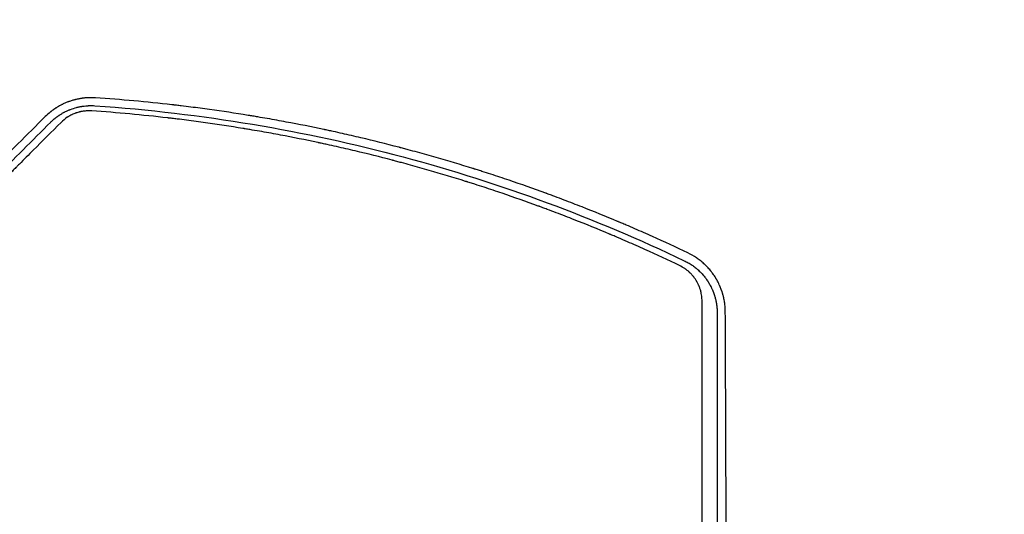
# Model space of a CAD drawing. Units: millimetres. Extents: x -4774 to 5410, y -4819 to 3103.
# Drawn here: x -518 to 118, y 1222 to 1541 of the extents above; entities that cross this region are included whole.
import ezdxf

# ---------------------------------------------------------------- set-up
doc = ezdxf.new("R2010")
doc.units = ezdxf.units.MM
doc.header["$LTSCALE"] = 20
doc.layers.add('2d', color=230, linetype='Continuous')
doc.layers.add('AS-Free_Space_Hatch', color=31, linetype='Continuous')

msp = doc.modelspace()

# ---------------------------------------------------------------- hatches: boundary and pattern name
at = {"layer": 'AS-Free_Space_Hatch'}
h = msp.add_hatch(dxfattribs=at)
h.set_pattern_fill('ANSI31', color=256, scale=100)
h.set_pattern_definition([(134.5466, (-541.24, -2823.33), (-226.276, -222.723), [])])
edge = h.paths.add_edge_path()
edge.add_line((-530, -1403.21), (-541.24, -2823.33))
edge.add_arc((-1541.21, -2815.42), 1000, 179.54656, 359.54656, ccw=False)
edge.add_line((-2541.18, -2807.5), (-2529.94, -1387.39))
edge.add_arc((-530, -1403.21), 2000, 135, 179.54656, ccw=False)
edge.add_line((-1944.21, 11), (-1532.18, 423.04))
edge.add_arc((-825.07, -284.07), 1000, -45, 135, ccw=False)
edge.add_line((-117.96, -991.18), (-530, -1403.21))
edge = h.paths.add_edge_path()
edge.add_line((1812, 1541), (3910.01, 1541))
edge.add_arc((3910.01, 541), 1000, 0, 90, ccw=False)
edge.add_arc((3910.01, 541), 1000, -90, 0, ccw=False)
edge.add_line((3910.01, -459), (1812, -459))
edge.add_arc((1812, 541), 1000, 180, 270, ccw=False)
edge.add_arc((1812, 541), 1000, 90, 180, ccw=False)

# ---------------------------------------------------------------- linework, layer by layer
at = {"layer": '2d'}
for points, knots in [([(-469.14, 1490.82), (-470.67, 1490.92), (-472.18, 1490.94), (-474.43, 1490.85), (-475.56, 1490.77), (-476.85, 1490.63), (-477.41, 1490.56), (-477.78, 1490.5), (-477.96, 1490.48), (-478.89, 1490.34), (-479.64, 1490.21), (-480.75, 1489.98), (-481.31, 1489.86), (-481.86, 1489.72), (-482.22, 1489.63), (-482.4, 1489.59), (-483.31, 1489.35), (-484.04, 1489.14), (-485.11, 1488.79), (-485.65, 1488.61), (-486.27, 1488.39), (-486.53, 1488.29), (-486.71, 1488.23), (-486.8, 1488.19), (-487.58, 1487.9), (-488.61, 1487.47), (-489.79, 1486.93), (-490.37, 1486.65), (-490.62, 1486.52), (-490.79, 1486.44), (-490.87, 1486.4), (-491.6, 1486.03), (-492.25, 1485.68), (-493.21, 1485.12), (-493.53, 1484.94), (-494, 1484.65), (-494.24, 1484.5), (-494.51, 1484.32), (-494.65, 1484.24), (-494.71, 1484.2), (-494.75, 1484.17), (-494.76, 1484.16), (-495.13, 1483.93), (-495.44, 1483.71), (-495.89, 1483.4), (-496.11, 1483.25), (-496.35, 1483.08), (-496.47, 1482.99), (-496.52, 1482.96), (-496.56, 1482.93), (-496.57, 1482.92), (-496.88, 1482.7), (-497.31, 1482.38), (-497.81, 1481.99), (-498.06, 1481.79), (-498.18, 1481.7), (-498.23, 1481.65), (-498.27, 1481.62), (-498.29, 1481.61), (-499.36, 1480.74), (-500.43, 1479.79), (-501.49, 1478.74)], [0, 0, 0, 0, 0.125, 0.125, 0.1875, 0.21875, 0.234375, 0.234375, 0.25, 0.25, 0.3125, 0.3125, 0.34375, 0.359375, 0.359375, 0.375, 0.375, 0.4375, 0.4375, 0.46875, 0.484375, 0.492187, 0.492187, 0.5, 0.5, 0.5625, 0.59375, 0.609375, 0.617187, 0.617187, 0.625, 0.625, 0.6875, 0.6875, 0.71875, 0.71875, 0.734375, 0.742187, 0.746094, 0.748047, 0.748047, 0.75, 0.75, 0.78125, 0.78125, 0.796875, 0.804687, 0.808594, 0.810547, 0.810547, 0.8125, 0.8125, 0.84375, 0.859375, 0.867187, 0.871094, 0.873047, 0.873047, 0.875, 0.875, 1, 1, 1, 1]), ([(-86.38, 1390.63), (-94.1, 1394.31), (-101.75, 1397.84), (-113.13, 1402.94), (-116.91, 1404.61), (-122.55, 1407.05), (-125.36, 1408.27), (-128.63, 1409.66), (-130.27, 1410.35), (-131.08, 1410.69), (-131.43, 1410.84), (-131.67, 1410.94), (-131.78, 1410.98), (-139.44, 1414.2), (-147.07, 1417.3), (-158.64, 1421.85), (-164.46, 1424.1), (-171.31, 1426.67), (-174.75, 1427.94), (-176.47, 1428.58), (-177.34, 1428.89), (-177.71, 1429.03), (-177.95, 1429.12), (-178.07, 1429.17), (-186.2, 1432.13), (-194.12, 1434.92), (-205.89, 1438.91), (-209.79, 1440.2), (-215.62, 1442.1), (-218.53, 1443.04), (-221.91, 1444.11), (-223.59, 1444.64), (-224.43, 1444.91), (-224.86, 1445.04), (-225.04, 1445.1), (-225.16, 1445.13), (-225.22, 1445.15), (-233.12, 1447.62), (-244.98, 1451.18), (-258.99, 1455.12), (-266.05, 1457.03), (-269.58, 1457.98), (-271.36, 1458.44), (-272.24, 1458.68), (-272.62, 1458.78), (-272.88, 1458.84), (-273, 1458.87), (-281.36, 1461.06), (-289.51, 1463.09), (-301.62, 1465.95), (-307.65, 1467.33), (-314.62, 1468.87), (-318.1, 1469.63), (-319.83, 1470), (-320.7, 1470.18), (-321.07, 1470.26), (-321.32, 1470.31), (-321.44, 1470.34), (-329.6, 1472.07), (-337.7, 1473.68), (-349.92, 1475.97), (-356.05, 1477.08), (-363.24, 1478.32), (-366.85, 1478.92), (-368.65, 1479.22), (-369.55, 1479.36), (-369.94, 1479.43), (-370.2, 1479.47), (-370.33, 1479.49), (-378.84, 1480.88), (-387.13, 1482.12), (-399.44, 1483.82), (-405.56, 1484.63), (-412.64, 1485.51), (-416.17, 1485.93), (-417.93, 1486.13), (-418.81, 1486.23), (-419.18, 1486.28), (-419.43, 1486.31), (-419.56, 1486.32), (-436.01, 1488.21), (-452.5, 1489.71), (-469.14, 1490.82)], [0, 0, 0, 0, 0.0625, 0.0625, 0.09375, 0.09375, 0.109375, 0.117187, 0.121094, 0.123047, 0.124023, 0.124023, 0.125, 0.125, 0.1875, 0.1875, 0.21875, 0.234375, 0.242187, 0.246094, 0.248047, 0.249023, 0.249023, 0.25, 0.25, 0.3125, 0.3125, 0.34375, 0.34375, 0.359375, 0.367187, 0.371094, 0.373047, 0.374023, 0.374512, 0.374512, 0.375, 0.375, 0.4375, 0.46875, 0.484375, 0.492187, 0.496094, 0.498047, 0.499023, 0.499023, 0.5, 0.5, 0.5625, 0.5625, 0.59375, 0.609375, 0.617187, 0.621094, 0.623047, 0.624023, 0.624023, 0.625, 0.625, 0.6875, 0.6875, 0.71875, 0.734375, 0.742187, 0.746094, 0.748047, 0.749023, 0.749023, 0.75, 0.75, 0.8125, 0.8125, 0.84375, 0.859375, 0.867187, 0.871094, 0.873047, 0.874023, 0.874023, 0.875, 0.875, 1, 1, 1, 1]), ([(-498.02, 1475.1), (-497.54, 1475.57), (-497.07, 1476.01), (-496.37, 1476.63), (-496.03, 1476.93), (-495.63, 1477.26), (-495.43, 1477.42), (-495.33, 1477.5), (-495.29, 1477.54), (-495.26, 1477.56), (-495.24, 1477.57), (-494.98, 1477.78), (-494.61, 1478.08), (-494.17, 1478.41), (-493.95, 1478.57), (-493.83, 1478.65), (-493.78, 1478.69), (-493.76, 1478.71), (-493.74, 1478.72), (-493.73, 1478.73), (-493.51, 1478.89), (-493.27, 1479.06), (-492.88, 1479.33), (-492.74, 1479.42), (-492.53, 1479.56), (-492.42, 1479.63), (-492.29, 1479.72), (-492.22, 1479.76), (-492.19, 1479.78), (-492.17, 1479.8), (-492.16, 1479.8), (-491.61, 1480.16), (-491.06, 1480.5), (-490.22, 1480.98), (-489.79, 1481.22), (-489.37, 1481.45), (-489.08, 1481.6), (-488.94, 1481.68), (-488.21, 1482.05), (-487.32, 1482.47), (-486.26, 1482.93), (-485.79, 1483.12), (-485.49, 1483.24), (-485.33, 1483.3), (-483.92, 1483.84), (-482.64, 1484.25), (-480.69, 1484.76), (-480.04, 1484.91), (-479.05, 1485.12), (-478.73, 1485.18), (-478.23, 1485.27), (-477.99, 1485.31), (-477.74, 1485.35), (-477.58, 1485.37), (-477.5, 1485.39), (-476.75, 1485.5), (-475.76, 1485.62), (-474.59, 1485.72), (-474.01, 1485.75), (-473.76, 1485.77), (-473.6, 1485.78), (-473.51, 1485.78), (-472.13, 1485.84), (-470.8, 1485.82), (-469.44, 1485.74)], [0, 0, 0, 0, 0.0625, 0.0625, 0.09375, 0.109375, 0.117188, 0.121094, 0.123047, 0.123047, 0.125, 0.125, 0.15625, 0.171875, 0.179688, 0.183594, 0.185547, 0.186523, 0.186523, 0.1875, 0.1875, 0.21875, 0.21875, 0.234375, 0.234375, 0.242188, 0.246094, 0.248047, 0.249023, 0.249023, 0.25, 0.25, 0.3125, 0.3125, 0.34375, 0.359375, 0.359375, 0.375, 0.375, 0.4375, 0.46875, 0.484375, 0.484375, 0.5, 0.5, 0.625, 0.625, 0.6875, 0.6875, 0.71875, 0.71875, 0.734375, 0.742188, 0.742188, 0.75, 0.75, 0.8125, 0.84375, 0.859375, 0.867188, 0.867188, 0.875, 0.875, 1, 1, 1, 1]), ([(-471.53, 1482.38), (-472.46, 1482.44), (-473.39, 1482.45), (-474.77, 1482.4), (-475.47, 1482.35), (-476.16, 1482.27), (-476.62, 1482.22), (-476.84, 1482.19), (-477.54, 1482.08), (-478.23, 1481.96), (-479.03, 1481.78), (-479.37, 1481.7), (-479.6, 1481.64), (-479.72, 1481.61), (-480.28, 1481.46), (-480.94, 1481.27), (-481.6, 1481.04), (-482.03, 1480.89), (-482.25, 1480.81), (-482.89, 1480.56), (-483.53, 1480.3), (-484.15, 1480.01), (-484.56, 1479.81), (-484.76, 1479.71), (-485.36, 1479.4), (-485.96, 1479.07), (-486.63, 1478.67), (-486.97, 1478.46), (-487.11, 1478.37), (-487.21, 1478.3), (-487.25, 1478.27), (-488.76, 1477.28), (-490.11, 1476.19), (-491.34, 1474.95)], [0, 0, 0, 0, 0.125, 0.125, 0.1875, 0.21875, 0.21875, 0.25, 0.25, 0.3125, 0.34375, 0.359375, 0.359375, 0.375, 0.375, 0.4375, 0.46875, 0.46875, 0.5, 0.5, 0.5625, 0.59375, 0.59375, 0.625, 0.625, 0.6875, 0.71875, 0.734375, 0.742188, 0.742188, 0.75, 0.75, 1, 1, 1, 1]), ([(-91.76, 1382.46), (-99.14, 1385.99), (-106.61, 1389.46), (-117.92, 1394.54), (-123.61, 1397.06), (-130.29, 1399.94), (-133.64, 1401.38), (-135.32, 1402.09), (-136.16, 1402.44), (-136.53, 1402.6), (-136.77, 1402.7), (-136.89, 1402.75), (-144.58, 1405.99), (-152.21, 1409.1), (-163.74, 1413.64), (-169.53, 1415.87), (-176.31, 1418.43), (-179.71, 1419.69), (-181.41, 1420.32), (-182.26, 1420.63), (-182.63, 1420.77), (-182.87, 1420.86), (-182.99, 1420.9), (-190.78, 1423.75), (-198.52, 1426.49), (-210.24, 1430.47), (-216.12, 1432.44), (-223.04, 1434.68), (-226.51, 1435.78), (-228.25, 1436.33), (-229.12, 1436.61), (-229.56, 1436.74), (-229.74, 1436.8), (-229.87, 1436.84), (-229.93, 1436.86), (-237.81, 1439.33), (-245.68, 1441.7), (-257.56, 1445.12), (-263.51, 1446.8), (-270.5, 1448.7), (-273.99, 1449.63), (-275.75, 1450.09), (-276.62, 1450.33), (-277.06, 1450.44), (-277.25, 1450.49), (-277.37, 1450.52), (-277.44, 1450.54), (-285.36, 1452.62), (-293.3, 1454.61), (-305.31, 1457.46), (-311.34, 1458.85), (-318.43, 1460.43), (-321.98, 1461.2), (-323.76, 1461.58), (-324.65, 1461.77), (-325.09, 1461.87), (-325.28, 1461.91), (-325.41, 1461.93), (-325.48, 1461.95), (-333.51, 1463.66), (-341.52, 1465.26), (-353.61, 1467.54), (-359.68, 1468.64), (-366.78, 1469.87), (-370.34, 1470.47), (-372.12, 1470.76), (-373.01, 1470.91), (-373.45, 1470.98), (-373.64, 1471.02), (-373.77, 1471.04), (-373.84, 1471.05), (-381.87, 1472.36), (-389.91, 1473.59), (-402.08, 1475.29), (-408.19, 1476.11), (-415.36, 1477.01), (-418.96, 1477.44), (-420.76, 1477.65), (-421.66, 1477.76), (-422.11, 1477.81), (-422.31, 1477.83), (-422.43, 1477.85), (-422.5, 1477.86), (-438.73, 1479.74), (-455.05, 1481.25), (-471.53, 1482.38)], [0, 0, 0, 0, 0.0625, 0.0625, 0.09375, 0.109375, 0.117187, 0.121094, 0.123047, 0.124023, 0.124023, 0.125, 0.125, 0.1875, 0.1875, 0.21875, 0.234375, 0.242187, 0.246094, 0.248047, 0.249023, 0.249023, 0.25, 0.25, 0.3125, 0.3125, 0.34375, 0.359375, 0.367187, 0.371094, 0.373047, 0.374023, 0.374512, 0.374512, 0.375, 0.375, 0.4375, 0.4375, 0.46875, 0.484375, 0.492187, 0.496094, 0.498047, 0.499023, 0.499512, 0.499512, 0.5, 0.5, 0.5625, 0.5625, 0.59375, 0.609375, 0.617188, 0.621094, 0.623047, 0.624023, 0.624512, 0.624512, 0.625, 0.625, 0.6875, 0.6875, 0.71875, 0.734375, 0.742188, 0.746094, 0.748047, 0.749023, 0.749512, 0.749512, 0.75, 0.75, 0.8125, 0.8125, 0.84375, 0.859375, 0.867188, 0.871094, 0.873047, 0.874023, 0.874512, 0.874512, 0.875, 0.875, 1, 1, 1, 1]), ([(-469.44, 1485.74), (-434.72, 1483.36), (-400.79, 1479.31), (-334.44, 1468.18), (-302.01, 1461.11), (-238.62, 1444.17), (-207.65, 1434.3), (-147.13, 1411.92), (-117.58, 1399.41), (-88.74, 1385.61)], [0, 0, 0, 0, 0.25, 0.25, 0.5, 0.5, 0.75, 0.75, 1, 1, 1, 1]), ([(-501.49, 1478.74), (-507.34, 1472.94), (-513.24, 1467.07), (-522.2, 1458.17), (-526.71, 1453.69), (-532, 1448.43), (-534.66, 1445.79), (-535.99, 1444.46), (-536.66, 1443.8), (-536.99, 1443.47), (-537.13, 1443.33), (-537.23, 1443.23), (-537.28, 1443.19), (-549.21, 1431.32), (-561.31, 1419.29), (-573.61, 1407.05)], [0, 0, 0, 0, 0.25, 0.25, 0.375, 0.4375, 0.46875, 0.484375, 0.492187, 0.496094, 0.498047, 0.498047, 0.5, 0.5, 1, 1, 1, 1]), ([(-569.89, 1403.19), (-564.48, 1408.61), (-560.26, 1412.82), (-555.72, 1417.37), (-554.5, 1418.59), (-553.11, 1419.97), (-552.73, 1420.36), (-552.25, 1420.83), (-552.04, 1421.04), (-551.85, 1421.24), (-551.76, 1421.32), (-551.72, 1421.36), (-551.7, 1421.38), (-551.69, 1421.39), (-551.69, 1421.4), (-551.69, 1421.4), (-551.69, 1421.4), (-551.69, 1421.4), (-551.69, 1421.4), (-548.67, 1424.42), (-544.15, 1428.94), (-538.89, 1434.21), (-536.26, 1436.84), (-534.94, 1438.15), (-534.38, 1438.71), (-534.01, 1439.09), (-533.82, 1439.28), (-521.72, 1451.38), (-509.85, 1463.26), (-498.02, 1475.1)], [0, 0, 0, 0, 0.125, 0.125, 0.1875, 0.1875, 0.21875, 0.21875, 0.234375, 0.242188, 0.246094, 0.248047, 0.249023, 0.249512, 0.249756, 0.249878, 0.249939, 0.249939, 0.25, 0.25, 0.375, 0.4375, 0.46875, 0.484375, 0.492188, 0.492188, 0.5, 0.5, 1, 1, 1, 1]), ([(-491.34, 1474.95), (-497.33, 1468.96), (-503.31, 1462.98), (-512.27, 1454.02), (-515.25, 1451.03), (-518.61, 1447.67), (-519.17, 1447.11), (-519.73, 1446.55), (-520.1, 1446.18), (-520.29, 1445.99), (-521.24, 1445.03), (-523.53, 1442.74), (-525.82, 1440.46), (-539.53, 1426.73), (-551.69, 1414.57), (-563.83, 1402.43)], [0, 0, 0, 0, 0.25, 0.25, 0.375, 0.375, 0.390625, 0.398438, 0.398438, 0.40625, 0.40625, 0.4375, 0.5, 0.5, 1, 1, 1, 1]), ([(-62.24, 1352.61), (-62.24, 1353.02), (-62.25, 1353.46), (-62.28, 1354.16), (-62.29, 1354.4), (-62.31, 1354.77), (-62.32, 1354.96), (-62.33, 1355.18), (-62.34, 1355.29), (-62.34, 1355.35), (-62.35, 1355.38), (-62.35, 1355.39), (-62.35, 1355.4), (-62.35, 1355.4), (-62.4, 1356.08), (-62.45, 1356.65), (-62.53, 1357.35), (-62.56, 1357.56), (-62.59, 1357.83), (-62.6, 1357.91), (-62.62, 1358.03), (-62.63, 1358.08), (-62.63, 1358.14), (-62.64, 1358.17), (-62.64, 1358.18), (-62.64, 1358.19), (-62.64, 1358.2), (-62.64, 1358.2), (-62.77, 1359.13), (-62.93, 1360.06), (-63.22, 1361.45), (-63.33, 1361.91), (-63.49, 1362.61), (-63.58, 1362.95), (-63.69, 1363.35), (-63.74, 1363.55), (-63.77, 1363.65), (-63.78, 1363.7), (-63.79, 1363.73), (-63.79, 1363.74), (-63.79, 1363.75), (-63.8, 1363.75), (-63.8, 1363.75), (-63.82, 1363.83), (-63.89, 1364.1), (-64.1, 1364.78), (-64.18, 1365.06), (-64.34, 1365.54), (-64.39, 1365.71), (-64.48, 1365.98), (-64.53, 1366.12), (-64.59, 1366.3), (-64.62, 1366.38), (-64.64, 1366.43), (-64.65, 1366.45), (-64.65, 1366.46), (-64.65, 1366.47), (-64.65, 1366.47), (-64.8, 1366.89), (-64.96, 1367.32), (-65.22, 1367.99), (-65.36, 1368.33), (-65.53, 1368.74), (-65.6, 1368.91), (-65.64, 1369), (-65.66, 1369.05), (-65.68, 1369.1), (-65.69, 1369.12), (-65.7, 1369.13), (-65.7, 1369.14), (-65.7, 1369.14), (-66.26, 1370.44), (-66.8, 1371.52), (-67.49, 1372.82), (-67.71, 1373.2), (-67.99, 1373.69), (-68.08, 1373.84), (-68.2, 1374.05), (-68.24, 1374.12), (-68.3, 1374.21), (-68.33, 1374.26), (-68.36, 1374.31), (-68.37, 1374.33), (-68.38, 1374.35), (-68.39, 1374.35), (-68.39, 1374.35), (-68.39, 1374.36), (-68.39, 1374.36), (-68.71, 1374.88), (-69.01, 1375.35), (-69.42, 1375.97), (-69.55, 1376.16), (-69.73, 1376.43), (-69.82, 1376.56), (-69.92, 1376.71), (-69.97, 1376.78), (-69.99, 1376.81), (-70.01, 1376.83), (-70.01, 1376.83), (-70.01, 1376.84), (-70.02, 1376.84), (-70.33, 1377.28), (-70.63, 1377.7), (-71.09, 1378.29), (-71.31, 1378.58), (-71.57, 1378.91), (-71.7, 1379.07), (-71.77, 1379.15), (-71.8, 1379.19), (-71.81, 1379.2), (-71.82, 1379.21), (-71.83, 1379.22), (-72.53, 1380.08), (-73.23, 1380.87), (-74.29, 1381.98), (-74.64, 1382.33), (-75.16, 1382.84), (-75.42, 1383.09), (-75.69, 1383.34), (-75.82, 1383.46), (-75.86, 1383.5), (-75.92, 1383.56), (-75.96, 1383.59), (-75.99, 1383.62), (-76.01, 1383.64), (-76.02, 1383.65), (-76.03, 1383.65), (-76.85, 1384.4), (-77.67, 1385.09), (-78.89, 1386.05), (-79.5, 1386.51), (-80.2, 1387.02), (-80.55, 1387.26), (-80.73, 1387.38), (-80.82, 1387.44), (-80.85, 1387.46), (-80.88, 1387.48), (-80.89, 1387.49), (-82.69, 1388.7), (-84.52, 1389.74), (-86.38, 1390.63)], [0, 0, 0, 0, 0.03125, 0.03125, 0.046875, 0.046875, 0.054688, 0.058594, 0.060547, 0.061523, 0.062012, 0.062256, 0.062256, 0.0625, 0.0625, 0.09375, 0.09375, 0.109375, 0.109375, 0.117188, 0.117188, 0.121094, 0.123047, 0.124023, 0.124512, 0.124756, 0.124756, 0.125, 0.125, 0.1875, 0.1875, 0.21875, 0.21875, 0.234375, 0.242188, 0.246094, 0.248047, 0.249023, 0.249512, 0.249756, 0.249878, 0.249878, 0.25, 0.25, 0.28125, 0.28125, 0.296875, 0.296875, 0.304687, 0.304687, 0.308594, 0.310547, 0.311523, 0.312012, 0.312256, 0.312378, 0.312378, 0.3125, 0.3125, 0.34375, 0.34375, 0.359375, 0.367187, 0.371094, 0.371094, 0.373047, 0.374023, 0.374512, 0.374756, 0.374756, 0.375, 0.375, 0.4375, 0.4375, 0.46875, 0.46875, 0.484375, 0.484375, 0.492188, 0.492188, 0.496094, 0.498047, 0.499023, 0.499512, 0.499756, 0.499878, 0.499878, 0.5, 0.5, 0.53125, 0.53125, 0.546875, 0.546875, 0.554688, 0.558594, 0.560547, 0.561523, 0.562012, 0.562256, 0.562256, 0.5625, 0.5625, 0.59375, 0.59375, 0.609375, 0.617188, 0.621094, 0.623047, 0.624023, 0.624512, 0.624512, 0.625, 0.625, 0.6875, 0.6875, 0.71875, 0.71875, 0.734375, 0.742188, 0.742188, 0.746094, 0.746094, 0.748047, 0.749023, 0.749512, 0.749512, 0.75, 0.75, 0.8125, 0.8125, 0.84375, 0.859375, 0.867188, 0.871094, 0.873047, 0.874023, 0.874023, 0.875, 0.875, 1, 1, 1, 1]), ([(-77.27, 1359.47), (-77.27, 1360.02), (-77.3, 1360.85), (-77.37, 1361.81), (-77.43, 1362.29), (-77.45, 1362.49), (-77.47, 1362.63), (-77.47, 1362.7), (-77.56, 1363.33), (-77.69, 1364.16), (-77.9, 1365.12), (-78, 1365.53), (-78.07, 1365.8), (-78.1, 1365.94), (-78.29, 1366.63), (-78.54, 1367.45), (-78.88, 1368.39), (-79.06, 1368.86), (-79.14, 1369.05), (-79.19, 1369.19), (-79.22, 1369.25), (-79.48, 1369.86), (-79.84, 1370.66), (-80.32, 1371.57), (-80.57, 1372.02), (-80.7, 1372.24), (-80.76, 1372.34), (-80.79, 1372.4), (-80.81, 1372.43), (-81.14, 1372.99), (-81.63, 1373.75), (-82.24, 1374.6), (-82.56, 1375.02), (-82.72, 1375.23), (-82.79, 1375.31), (-82.84, 1375.37), (-82.86, 1375.4), (-83.27, 1375.91), (-83.87, 1376.61), (-84.63, 1377.39), (-85.02, 1377.77), (-85.19, 1377.93), (-85.3, 1378.04), (-85.36, 1378.09), (-85.89, 1378.58), (-86.61, 1379.21), (-87.49, 1379.88), (-87.93, 1380.21), (-88.13, 1380.34), (-88.26, 1380.43), (-88.32, 1380.48), (-89.45, 1381.25), (-90.57, 1381.89), (-91.76, 1382.46)], [0, 0, 0, 0, 0.0625, 0.09375, 0.109375, 0.117187, 0.117187, 0.125, 0.125, 0.1875, 0.21875, 0.234375, 0.234375, 0.25, 0.25, 0.3125, 0.34375, 0.359375, 0.367188, 0.367188, 0.375, 0.375, 0.4375, 0.46875, 0.484375, 0.492188, 0.496094, 0.496094, 0.5, 0.5, 0.5625, 0.59375, 0.609375, 0.617188, 0.621094, 0.621094, 0.625, 0.625, 0.6875, 0.71875, 0.734375, 0.742188, 0.742188, 0.75, 0.75, 0.8125, 0.84375, 0.859375, 0.867188, 0.867188, 0.875, 0.875, 1, 1, 1, 1]), ([(-88.74, 1385.61), (-87.89, 1385.21), (-87.07, 1384.78), (-85.85, 1384.09), (-85.24, 1383.73), (-84.55, 1383.29), (-84.21, 1383.06), (-84.03, 1382.95), (-83.96, 1382.9), (-83.91, 1382.86), (-83.89, 1382.85), (-83.14, 1382.34), (-82.42, 1381.81), (-81.34, 1380.96), (-80.8, 1380.52), (-80.18, 1379.98), (-79.87, 1379.71), (-79.71, 1379.56), (-79.63, 1379.49), (-79.6, 1379.46), (-79.58, 1379.44), (-79.57, 1379.43), (-78.91, 1378.83), (-78.28, 1378.21), (-77.35, 1377.22), (-77.04, 1376.88), (-76.66, 1376.45), (-76.58, 1376.36), (-76.45, 1376.2), (-76.24, 1375.96), (-75.76, 1375.39), (-75.35, 1374.86), (-74.94, 1374.32), (-74.8, 1374.14), (-74.63, 1373.91), (-74.6, 1373.86), (-74.54, 1373.77), (-74.44, 1373.64), (-74.23, 1373.34), (-74.03, 1373.05), (-73.9, 1372.86), (-73.88, 1372.84), (-73.88, 1372.82), (-73.85, 1372.79), (-73.8, 1372.71), (-73.68, 1372.52), (-73.58, 1372.37), (-73.39, 1372.08), (-73.27, 1371.9), (-73.11, 1371.64), (-73.06, 1371.56), (-72.96, 1371.4), (-72.91, 1371.32), (-72.5, 1370.63), (-72.08, 1369.9), (-71.59, 1368.94), (-71.52, 1368.82), (-71.46, 1368.69), (-71.45, 1368.66), (-71.44, 1368.65), (-71.42, 1368.62), (-71.39, 1368.56), (-71.27, 1368.31), (-71.07, 1367.9), (-70.85, 1367.42), (-70.69, 1367.07), (-70.62, 1366.89), (-70.58, 1366.81), (-70.56, 1366.76), (-70.55, 1366.73), (-70.37, 1366.31), (-70.21, 1365.92), (-69.98, 1365.34), (-69.91, 1365.15), (-69.82, 1364.92), (-69.81, 1364.87), (-69.77, 1364.77), (-69.71, 1364.61), (-69.51, 1364.05), (-69.35, 1363.55), (-69.16, 1362.97), (-69.07, 1362.68), (-68.99, 1362.39), (-68.94, 1362.21), (-68.91, 1362.11), (-68.67, 1361.26), (-68.48, 1360.48), (-68.23, 1359.28), (-68.15, 1358.87), (-68.04, 1358.26), (-67.99, 1357.95), (-67.93, 1357.59), (-67.91, 1357.4), (-67.89, 1357.31), (-67.89, 1357.27), (-67.88, 1357.25), (-67.88, 1357.23), (-67.82, 1356.76), (-67.76, 1356.33), (-67.7, 1355.73), (-67.68, 1355.54), (-67.66, 1355.26), (-67.65, 1355.13), (-67.63, 1354.97), (-67.63, 1354.91), (-67.62, 1354.86), (-67.62, 1354.84), (-67.61, 1354.64), (-67.6, 1354.45), (-67.58, 1354.15), (-67.57, 1354), (-67.56, 1353.81), (-67.56, 1353.72), (-67.55, 1353.67), (-67.55, 1353.65), (-67.55, 1353.64), (-67.55, 1353.63), (-67.55, 1353.53), (-67.54, 1353.39), (-67.54, 1353.21), (-67.53, 1353.12), (-67.53, 1353.07), (-67.53, 1353.05), (-67.53, 1353.04), (-67.53, 1353.03), (-67.53, 1353.03), (-67.53, 1353.03), (-67.52, 1352.63), (-67.52, 1352.43), (-67.52, 1352.43)], [0, 0, 0, 0, 0.0625, 0.0625, 0.09375, 0.109375, 0.117187, 0.121094, 0.123047, 0.123047, 0.125, 0.125, 0.1875, 0.1875, 0.21875, 0.234375, 0.242187, 0.246094, 0.248047, 0.249023, 0.249023, 0.25, 0.25, 0.3125, 0.3125, 0.34375, 0.34375, 0.351562, 0.351562, 0.359375, 0.375, 0.40625, 0.40625, 0.421875, 0.421875, 0.425781, 0.425781, 0.429687, 0.4375, 0.453125, 0.454102, 0.454102, 0.455078, 0.455078, 0.457031, 0.460937, 0.46875, 0.46875, 0.484375, 0.484375, 0.492187, 0.492187, 0.5, 0.5, 0.5625, 0.5625, 0.570312, 0.571289, 0.571289, 0.572266, 0.572266, 0.574219, 0.578125, 0.59375, 0.609375, 0.617187, 0.621094, 0.623047, 0.623047, 0.625, 0.625, 0.65625, 0.65625, 0.671875, 0.671875, 0.675781, 0.675781, 0.679687, 0.6875, 0.71875, 0.71875, 0.734375, 0.742187, 0.742187, 0.75, 0.75, 0.8125, 0.8125, 0.84375, 0.84375, 0.859375, 0.867187, 0.871094, 0.873047, 0.874023, 0.874023, 0.875, 0.875, 0.90625, 0.90625, 0.921875, 0.921875, 0.929687, 0.933594, 0.935547, 0.935547, 0.9375, 0.9375, 0.953125, 0.953125, 0.960937, 0.964844, 0.966797, 0.967773, 0.968262, 0.968262, 0.96875, 0.96875, 0.976562, 0.980469, 0.982422, 0.983398, 0.983887, 0.984131, 0.984253, 0.984253, 0.984375, 0.984375, 1, 1, 1, 1]), ([(-77.32, 1093.07), (-77.32, 1098.74), (-77.32, 1104.48), (-77.32, 1113.18), (-77.32, 1117.55), (-77.32, 1122.69), (-77.32, 1125.27), (-77.32, 1126.57), (-77.32, 1127.21), (-77.32, 1127.54), (-77.32, 1127.7), (-77.32, 1127.77), (-77.32, 1127.81), (-77.32, 1127.84), (-77.32, 1133.48), (-77.32, 1139.16), (-77.31, 1147.77), (-77.31, 1152.09), (-77.31, 1157.17), (-77.31, 1159.72), (-77.31, 1160.99), (-77.31, 1161.63), (-77.31, 1161.95), (-77.31, 1162.11), (-77.31, 1162.18), (-77.31, 1162.22), (-77.31, 1162.25), (-77.31, 1173.14), (-77.31, 1184.21), (-77.31, 1201.11), (-77.3, 1206.8), (-77.3, 1215.39), (-77.3, 1219.71), (-77.3, 1224.78), (-77.3, 1227.32), (-77.3, 1228.59), (-77.3, 1229.22), (-77.3, 1229.54), (-77.3, 1229.7), (-77.3, 1229.77), (-77.3, 1229.81), (-77.3, 1229.84), (-77.3, 1240.5), (-77.3, 1251.31), (-77.29, 1267.76), (-77.29, 1273.29), (-77.29, 1281.64), (-77.29, 1285.83), (-77.29, 1290.74), (-77.29, 1293.2), (-77.29, 1294.43), (-77.29, 1295.05), (-77.29, 1295.36), (-77.29, 1295.51), (-77.29, 1295.58), (-77.29, 1295.62), (-77.29, 1295.64), (-77.28, 1316.42), (-77.28, 1337.73), (-77.27, 1359.47)], [0, 0, 0, 0, 0.0625, 0.0625, 0.09375, 0.109375, 0.117187, 0.121094, 0.123047, 0.124023, 0.124512, 0.124756, 0.124756, 0.125, 0.125, 0.1875, 0.1875, 0.21875, 0.234375, 0.242188, 0.246094, 0.248047, 0.249023, 0.249512, 0.249756, 0.249756, 0.25, 0.25, 0.375, 0.375, 0.4375, 0.4375, 0.46875, 0.484375, 0.492188, 0.496094, 0.498047, 0.499023, 0.499512, 0.499756, 0.499756, 0.5, 0.5, 0.625, 0.625, 0.6875, 0.6875, 0.71875, 0.734375, 0.742188, 0.746094, 0.748047, 0.749023, 0.749512, 0.749756, 0.749756, 0.75, 0.75, 1, 1, 1, 1]), ([(-67.52, 1352.43), (-67.52, 1351.27), (-67.52, 1349.4), (-67.52, 1345.5), (-67.52, 1344.02), (-67.52, 1341.52), (-67.52, 1340.64), (-67.52, 1339.26), (-67.52, 1338.55), (-67.52, 1337.69), (-67.52, 1337.25), (-67.52, 1337.03), (-67.52, 1336.92), (-67.52, 1336.86), (-67.52, 1336.84), (-67.52, 1336.82), (-67.52, 1336.82), (-67.52, 1336.81), (-67.52, 1334.28), (-67.52, 1331.7), (-67.53, 1327.76), (-67.53, 1325.78), (-67.53, 1323.43), (-67.53, 1322.24), (-67.53, 1321.65), (-67.53, 1321.35), (-67.53, 1321.23), (-67.53, 1321.14), (-67.53, 1321.1), (-67.53, 1315.86), (-67.53, 1310.6), (-67.53, 1302.63), (-67.53, 1298.62), (-67.53, 1293.9), (-67.53, 1291.53), (-67.53, 1290.35), (-67.53, 1289.75), (-67.53, 1289.46), (-67.53, 1289.31), (-67.53, 1289.24), (-67.53, 1289.2), (-67.53, 1289.18), (-67.54, 1278.84), (-67.54, 1268.24), (-67.54, 1251.93), (-67.54, 1246.43), (-67.54, 1238.06), (-67.55, 1233.86), (-67.55, 1228.9), (-67.55, 1226.41), (-67.55, 1225.16), (-67.55, 1224.54), (-67.55, 1224.22), (-67.55, 1224.07), (-67.55, 1224), (-67.55, 1223.96), (-67.55, 1223.93), (-67.55, 1202.58), (-67.55, 1180.61), (-67.56, 1135.4), (-67.56, 1112.16), (-67.56, 1088.29)], [0, 0, 0, 0, 0.03125, 0.03125, 0.046875, 0.046875, 0.054688, 0.054688, 0.058594, 0.060547, 0.061523, 0.062012, 0.062256, 0.062378, 0.062439, 0.062469, 0.062469, 0.0625, 0.0625, 0.09375, 0.09375, 0.109375, 0.117188, 0.121094, 0.123047, 0.124023, 0.124512, 0.124512, 0.125, 0.125, 0.1875, 0.1875, 0.21875, 0.234375, 0.242188, 0.246094, 0.248047, 0.249023, 0.249512, 0.249756, 0.249756, 0.25, 0.25, 0.375, 0.375, 0.4375, 0.4375, 0.46875, 0.484375, 0.492188, 0.496094, 0.498047, 0.499023, 0.499512, 0.499756, 0.499756, 0.5, 0.5, 0.75, 0.75, 1, 1, 1, 1]), ([(-61.35, 1088.42), (-61.38, 1100), (-61.4, 1111.45), (-61.45, 1128.45), (-61.46, 1134.08), (-61.49, 1142.49), (-61.5, 1146.68), (-61.51, 1151.54), (-61.52, 1153.97), (-61.52, 1155.19), (-61.52, 1155.79), (-61.52, 1156.1), (-61.52, 1156.23), (-61.52, 1156.31), (-61.52, 1156.35), (-61.56, 1167.84), (-61.59, 1179.13), (-61.64, 1195.82), (-61.66, 1201.35), (-61.69, 1209.58), (-61.7, 1213.68), (-61.71, 1218.43), (-61.72, 1220.8), (-61.73, 1221.99), (-61.73, 1222.58), (-61.73, 1222.88), (-61.73, 1223), (-61.73, 1223.09), (-61.73, 1223.13), (-61.77, 1234.39), (-61.81, 1245.46), (-61.87, 1261.82), (-61.89, 1267.24), (-61.92, 1275.3), (-61.93, 1279.32), (-61.95, 1283.98), (-61.96, 1286.31), (-61.96, 1287.47), (-61.97, 1288.05), (-61.97, 1288.34), (-61.97, 1288.46), (-61.97, 1288.54), (-61.97, 1288.58), (-62.05, 1310.7), (-62.15, 1332.02), (-62.24, 1352.61)], [0, 0, 0, 0, 0.125, 0.125, 0.1875, 0.1875, 0.21875, 0.234375, 0.242187, 0.246094, 0.248047, 0.249023, 0.249512, 0.249512, 0.25, 0.25, 0.375, 0.375, 0.4375, 0.4375, 0.46875, 0.484375, 0.492187, 0.496094, 0.498047, 0.499023, 0.499512, 0.499512, 0.5, 0.5, 0.625, 0.625, 0.6875, 0.6875, 0.71875, 0.734375, 0.742187, 0.746094, 0.748047, 0.749023, 0.749512, 0.749512, 0.75, 0.75, 1, 1, 1, 1])]:
    msp.add_open_spline(points, degree=3, knots=knots, dxfattribs=at)

doc.saveas('drawing.dxf')
